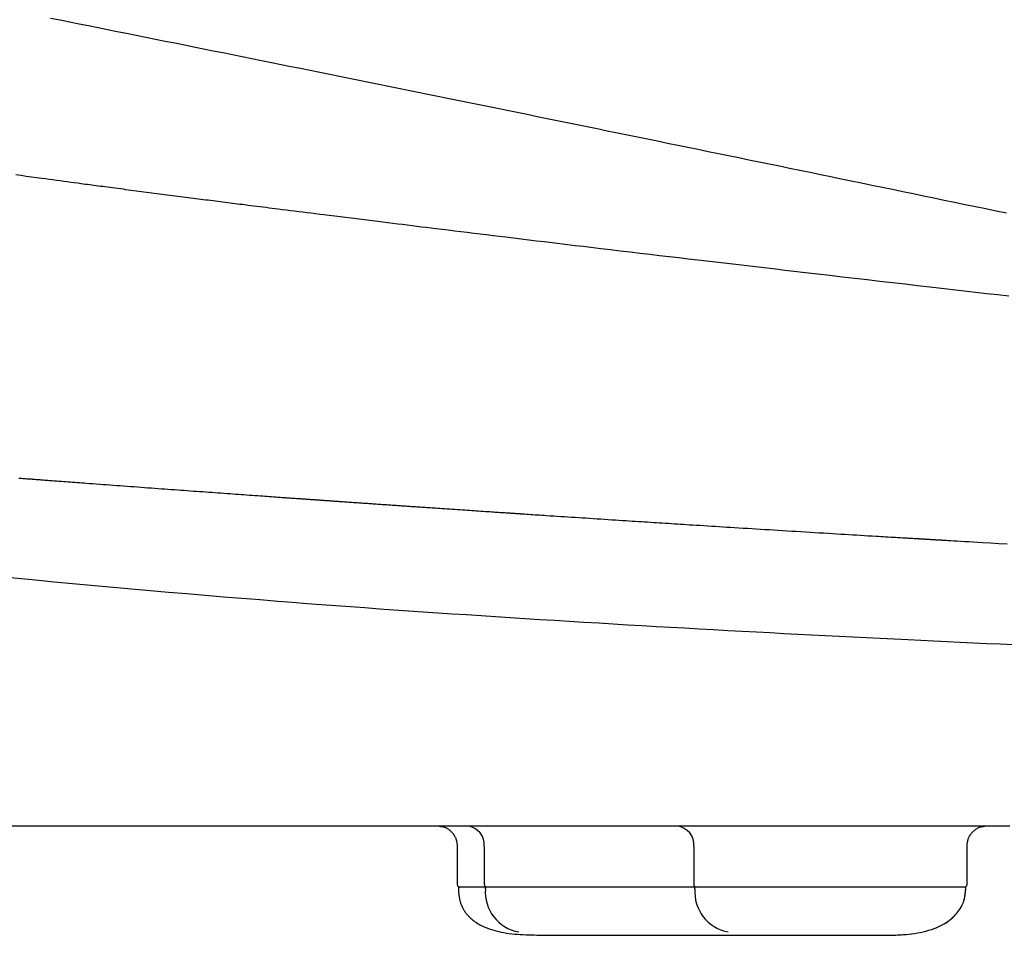
# Model space of a CAD drawing. Extents: x 0 to 2000, y 13 to 2915.
# Drawn here: x 1005 to 1078, y 962 to 1030 of the extents above; entities that cross this region are included whole.
import ezdxf

# ---------------------------------------------------------------- set-up
doc = ezdxf.new("R2010")
doc.units = 0
doc.layers.add('便座', color=7, linetype='CONTINUOUS')

msp = doc.modelspace()

# ---------------------------------------------------------------- linework, layer by layer
at = {"layer": '便座', "color": 6, "linetype": 'CONTINUOUS'}
for p, q in [((1037.341, 968.756), (1037.341, 965.902)), ((1039.349, 965.902), (1039.349, 968.702)), ((1054.835, 968.702), (1054.835, 965.902)), ((1075.028, 965.902), (1075.028, 968.756)), ((1037.441, 965.702), (1037.441, 965.5)), ((1074.828, 965.702), (1037.441, 965.702)), ((1039.431, 965.58), (1039.431, 965.702)), ((1054.917, 965.58), (1054.917, 965.702)), ((1074.928, 965.498), (1074.928, 965.702)), ((1037.441, 965.5), (1037.441, 965.499)), ((1043.957, 962.139), (1043.979, 962.139)), ((1043.979, 962.139), (1068.412, 962.139))]:
    msp.add_line(p, q, dxfattribs=at)
at = {"layer": '便座', "color": 6, "linetype": 'CONTINUOUS', "flags": 128}
for points in [[(1077.944, 1015.497), (1077.176, 1015.656), (1076.409, 1015.815), (1075.642, 1015.974), (1074.875, 1016.133), (1074.108, 1016.292), (1073.341, 1016.451), (1072.574, 1016.61), (1071.807, 1016.769), (1071.04, 1016.927), (1070.273, 1017.086), (1069.506, 1017.245), (1068.747, 1017.401), (1067.988, 1017.558), (1067.229, 1017.715), (1066.47, 1017.872), (1065.711, 1018.028), (1064.952, 1018.185), (1064.192, 1018.341), (1063.433, 1018.498), (1062.674, 1018.654), (1061.915, 1018.811), (1061.156, 1018.967), (1060.405, 1019.121), (1059.654, 1019.276), (1058.903, 1019.43), (1058.152, 1019.585), (1057.401, 1019.739), (1056.65, 1019.893), (1055.899, 1020.047), (1055.148, 1020.202), (1054.397, 1020.356), (1053.646, 1020.51), (1052.895, 1020.664), (1052.152, 1020.816), (1051.409, 1020.968), (1050.666, 1021.12), (1049.923, 1021.272), (1049.18, 1021.424), (1048.437, 1021.576), (1047.694, 1021.728), (1046.95, 1021.88), (1046.207, 1022.032), (1045.464, 1022.183), (1044.721, 1022.335), (1043.986, 1022.485), (1043.251, 1022.635), (1042.516, 1022.785), (1041.781, 1022.935), (1041.046, 1023.084), (1040.311, 1023.234), (1039.576, 1023.384), (1038.841, 1023.533), (1038.106, 1023.683), (1037.371, 1023.832), (1036.636, 1023.982), (1035.909, 1024.129), (1035.182, 1024.277), (1034.455, 1024.425), (1033.728, 1024.572), (1033.001, 1024.72), (1032.274, 1024.867), (1031.547, 1025.014), (1030.82, 1025.162), (1030.093, 1025.309), (1029.366, 1025.456), (1028.639, 1025.603), (1027.92, 1025.749), (1027.201, 1025.894), (1026.483, 1026.04), (1025.764, 1026.185), (1025.045, 1026.33), (1024.326, 1026.475), (1023.607, 1026.62), (1022.888, 1026.766), (1022.169, 1026.911), (1021.45, 1027.056), (1020.731, 1027.2), (1020.02, 1027.344), (1019.309, 1027.487), (1018.598, 1027.63), (1017.887, 1027.773), (1017.176, 1027.916), (1016.465, 1028.059), (1015.754, 1028.202), (1015.043, 1028.345), (1014.332, 1028.488), (1013.621, 1028.63), (1012.91, 1028.773), (1012.208, 1028.914), (1011.505, 1029.055), (1010.802, 1029.196), (1010.099, 1029.337), (1009.396, 1029.478), (1008.693, 1029.619), (1007.99, 1029.759), (1007.287, 1029.9)], [(1004.726, 1018.354), (1005.111, 1018.302), (1005.494, 1018.249), (1005.876, 1018.197), (1006.257, 1018.146), (1006.637, 1018.094), (1006.91, 1018.057), (1007.182, 1018.02), (1007.453, 1017.983), (1007.723, 1017.947), (1007.992, 1017.911), (1008.258, 1017.875), (1008.521, 1017.839), (1008.782, 1017.804), (1009.04, 1017.77), (1009.293, 1017.736), (1009.543, 1017.702), (1009.704, 1017.681), (1009.864, 1017.659), (1010.023, 1017.638), (1010.181, 1017.617), (1010.339, 1017.596), (1010.498, 1017.575), (1010.657, 1017.554), (1010.818, 1017.532), (1010.98, 1017.511), (1011.145, 1017.489), (1011.312, 1017.467), (1011.494, 1017.443), (1011.68, 1017.418), (1011.869, 1017.394), (1012.059, 1017.368), (1012.252, 1017.343), (1012.447, 1017.318), (1012.643, 1017.292), (1012.839, 1017.266), (1013.036, 1017.24), (1013.233, 1017.214), (1013.43, 1017.189), (1013.621, 1017.164), (1013.813, 1017.139), (1014.003, 1017.114), (1014.193, 1017.089), (1014.383, 1017.064), (1014.573, 1017.04), (1014.763, 1017.015), (1014.953, 1016.991), (1015.142, 1016.966), (1015.333, 1016.941), (1015.523, 1016.917), (1015.717, 1016.892), (1015.912, 1016.867), (1016.106, 1016.842), (1016.301, 1016.816), (1016.496, 1016.791), (1016.691, 1016.766), (1016.885, 1016.741), (1017.08, 1016.716), (1017.274, 1016.691), (1017.468, 1016.667), (1017.661, 1016.642), (1017.846, 1016.618), (1018.03, 1016.595), (1018.214, 1016.571), (1018.397, 1016.548), (1018.579, 1016.525), (1018.761, 1016.501), (1018.942, 1016.478), (1019.122, 1016.455), (1019.302, 1016.433), (1019.481, 1016.41), (1019.659, 1016.387), (1019.841, 1016.364), (1020.023, 1016.341), (1020.204, 1016.318), (1020.385, 1016.295), (1020.566, 1016.272), (1020.746, 1016.249), (1020.926, 1016.227), (1021.106, 1016.204), (1021.286, 1016.181), (1021.467, 1016.158), (1021.647, 1016.136), (1021.869, 1016.108), (1022.092, 1016.08), (1022.315, 1016.051), (1022.539, 1016.023), (1022.763, 1015.995), (1022.988, 1015.967), (1023.214, 1015.938), (1023.44, 1015.91), (1023.667, 1015.882), (1023.894, 1015.853), (1024.122, 1015.824), (1024.422, 1015.787), (1024.722, 1015.749), (1025.024, 1015.711), (1025.327, 1015.673), (1025.631, 1015.635), (1025.937, 1015.597), (1026.245, 1015.559), (1026.555, 1015.52), (1026.866, 1015.481), (1027.179, 1015.442), (1027.495, 1015.402), (1027.891, 1015.353), (1028.291, 1015.303), (1028.692, 1015.253), (1029.093, 1015.203), (1029.495, 1015.153), (1029.896, 1015.103), (1030.294, 1015.053), (1030.691, 1015.004), (1031.083, 1014.955), (1031.472, 1014.907), (1031.855, 1014.859), (1032.223, 1014.813), (1032.587, 1014.768), (1032.946, 1014.724), (1033.302, 1014.68), (1033.656, 1014.636), (1034.007, 1014.593), (1034.358, 1014.549), (1034.708, 1014.506), (1035.059, 1014.463), (1035.412, 1014.42), (1035.766, 1014.376), (1036.223, 1014.32), (1036.685, 1014.263), (1037.15, 1014.206), (1037.619, 1014.149), (1038.09, 1014.091), (1038.564, 1014.033), (1039.039, 1013.975), (1039.515, 1013.917), (1039.992, 1013.859), (1040.469, 1013.801), (1040.945, 1013.744), (1041.513, 1013.675), (1042.08, 1013.606), (1042.647, 1013.538), (1043.213, 1013.47), (1043.781, 1013.401), (1044.35, 1013.333), (1044.92, 1013.265), (1045.493, 1013.196), (1046.068, 1013.127), (1046.647, 1013.058), (1047.23, 1012.989), (1047.947, 1012.903), (1048.668, 1012.817), (1049.393, 1012.731), (1050.12, 1012.645), (1050.847, 1012.559), (1051.572, 1012.474), (1052.294, 1012.388), (1053.011, 1012.304), (1053.722, 1012.22), (1054.425, 1012.137), (1055.118, 1012.056), (1055.776, 1011.979), (1056.426, 1011.902), (1057.07, 1011.827), (1057.708, 1011.752), (1058.344, 1011.678), (1058.979, 1011.604), (1059.616, 1011.53), (1060.256, 1011.455), (1060.9, 1011.38), (1061.553, 1011.304), (1062.214, 1011.227), (1063.088, 1011.126), (1063.978, 1011.022), (1064.882, 1010.918), (1065.797, 1010.812), (1066.72, 1010.705), (1067.649, 1010.597), (1068.581, 1010.489), (1069.513, 1010.382), (1070.443, 1010.274), (1071.368, 1010.167), (1072.286, 1010.061), (1073.134, 1009.963), (1073.975, 1009.866), (1074.81, 1009.77), (1075.641, 1009.674), (1076.469, 1009.578), (1077.296, 1009.483), (1078.123, 1009.388)], [(1004.936, 995.93), (1005.039, 995.922), (1005.142, 995.914), (1005.244, 995.907), (1005.345, 995.899), (1005.446, 995.891), (1005.546, 995.884), (1005.646, 995.876), (1005.745, 995.869), (1005.844, 995.861), (1005.937, 995.854), (1006.03, 995.847), (1006.122, 995.84), (1006.214, 995.833), (1006.306, 995.827), (1006.397, 995.82), (1006.489, 995.813), (1006.58, 995.806), (1006.671, 995.799), (1006.763, 995.792), (1006.854, 995.785), (1006.966, 995.777), (1007.078, 995.768), (1007.19, 995.76), (1007.303, 995.752), (1007.415, 995.743), (1007.528, 995.735), (1007.641, 995.726), (1007.755, 995.718), (1007.869, 995.709), (1007.983, 995.701), (1008.097, 995.692), (1008.26, 995.68), (1008.422, 995.668), (1008.586, 995.655), (1008.751, 995.643), (1008.917, 995.631), (1009.083, 995.618), (1009.251, 995.606), (1009.42, 995.593), (1009.591, 995.58), (1009.763, 995.568), (1009.936, 995.555), (1010.178, 995.537), (1010.423, 995.518), (1010.67, 995.5), (1010.919, 995.482), (1011.17, 995.463), (1011.421, 995.444), (1011.673, 995.426), (1011.926, 995.407), (1012.178, 995.388), (1012.43, 995.37), (1012.681, 995.351), (1012.942, 995.332), (1013.202, 995.313), (1013.461, 995.294), (1013.718, 995.275), (1013.975, 995.256), (1014.23, 995.237), (1014.485, 995.219), (1014.738, 995.2), (1014.991, 995.181), (1015.243, 995.163), (1015.494, 995.145), (1015.731, 995.127), (1015.968, 995.11), (1016.204, 995.093), (1016.439, 995.076), (1016.675, 995.059), (1016.91, 995.041), (1017.145, 995.024), (1017.38, 995.007), (1017.615, 994.99), (1017.851, 994.973), (1018.086, 994.956), (1018.309, 994.94), (1018.533, 994.924), (1018.757, 994.908), (1018.981, 994.891), (1019.205, 994.875), (1019.43, 994.859), (1019.655, 994.843), (1019.88, 994.827), (1020.106, 994.81), (1020.332, 994.794), (1020.559, 994.778), (1020.762, 994.763), (1020.966, 994.749), (1021.17, 994.734), (1021.374, 994.719), (1021.578, 994.705), (1021.782, 994.69), (1021.987, 994.676), (1022.192, 994.661), (1022.397, 994.646), (1022.602, 994.632), (1022.808, 994.617), (1022.971, 994.605), (1023.133, 994.594), (1023.295, 994.582), (1023.457, 994.571), (1023.618, 994.559), (1023.777, 994.548), (1023.936, 994.537), (1024.092, 994.526), (1024.247, 994.515), (1024.4, 994.504), (1024.55, 994.493), (1024.643, 994.487), (1024.735, 994.48), (1024.827, 994.474), (1024.918, 994.467), (1025.008, 994.461), (1025.098, 994.455), (1025.188, 994.448), (1025.277, 994.442), (1025.366, 994.436), (1025.456, 994.429), (1025.545, 994.423), (1025.616, 994.418), (1025.686, 994.413), (1025.757, 994.408), (1025.828, 994.403), (1025.899, 994.398), (1025.971, 994.393), (1026.043, 994.388), (1026.116, 994.383), (1026.189, 994.378), (1026.262, 994.373), (1026.337, 994.367), (1026.411, 994.362), (1026.487, 994.357), (1026.563, 994.351), (1026.639, 994.346), (1026.716, 994.341), (1026.793, 994.335), (1026.87, 994.33), (1026.948, 994.324), (1027.025, 994.319), (1027.103, 994.313), (1027.181, 994.308), (1027.258, 994.303), (1027.335, 994.297), (1027.413, 994.292), (1027.489, 994.286), (1027.566, 994.281), (1027.643, 994.276), (1027.719, 994.27), (1027.795, 994.265), (1027.87, 994.26), (1027.946, 994.254), (1028.02, 994.249), (1028.095, 994.244), (1028.168, 994.239), (1028.242, 994.234), (1028.315, 994.229), (1028.389, 994.224), (1028.462, 994.218), (1028.536, 994.213), (1028.609, 994.208), (1028.684, 994.203), (1028.758, 994.198), (1028.833, 994.193), (1028.926, 994.186), (1029.019, 994.18), (1029.113, 994.173), (1029.208, 994.166), (1029.303, 994.16), (1029.398, 994.153), (1029.494, 994.147), (1029.591, 994.14), (1029.687, 994.133), (1029.783, 994.126), (1029.879, 994.12), (1029.984, 994.113), (1030.088, 994.105), (1030.192, 994.098), (1030.296, 994.091), (1030.4, 994.084), (1030.504, 994.076), (1030.608, 994.069), (1030.712, 994.062), (1030.816, 994.055), (1030.921, 994.048), (1031.025, 994.04), (1031.136, 994.033), (1031.247, 994.025), (1031.359, 994.017), (1031.47, 994.01), (1031.581, 994.002), (1031.692, 993.994), (1031.803, 993.987), (1031.913, 993.979), (1032.023, 993.972), (1032.132, 993.964), (1032.24, 993.957), (1032.341, 993.95), (1032.442, 993.943), (1032.542, 993.936), (1032.641, 993.929), (1032.74, 993.922), (1032.838, 993.915), (1032.936, 993.909), (1033.034, 993.902), (1033.132, 993.895), (1033.229, 993.889), (1033.327, 993.882), (1033.431, 993.875), (1033.535, 993.868), (1033.639, 993.86), (1033.743, 993.853), (1033.847, 993.846), (1033.951, 993.839), (1034.055, 993.832), (1034.159, 993.825), (1034.263, 993.818), (1034.367, 993.811), (1034.471, 993.804), (1034.596, 993.795), (1034.721, 993.787), (1034.846, 993.778), (1034.972, 993.769), (1035.098, 993.761), (1035.225, 993.752), (1035.353, 993.743), (1035.482, 993.735), (1035.612, 993.726), (1035.744, 993.717), (1035.877, 993.708), (1036.054, 993.696), (1036.235, 993.684), (1036.417, 993.671), (1036.601, 993.659), (1036.787, 993.646), (1036.973, 993.634), (1037.161, 993.621), (1037.349, 993.608), (1037.537, 993.595), (1037.724, 993.583), (1037.911, 993.57), (1038.081, 993.559), (1038.25, 993.547), (1038.419, 993.536), (1038.587, 993.525), (1038.754, 993.513), (1038.922, 993.502), (1039.09, 993.491), (1039.258, 993.48), (1039.426, 993.468), (1039.594, 993.457), (1039.763, 993.446), (1039.891, 993.437), (1040.018, 993.429), (1040.145, 993.42), (1040.271, 993.412), (1040.396, 993.403), (1040.518, 993.395), (1040.637, 993.387), (1040.753, 993.38), (1040.866, 993.372), (1040.974, 993.365), (1041.078, 993.358), (1041.118, 993.355), (1041.157, 993.353), (1041.196, 993.35), (1041.234, 993.348), (1041.271, 993.345), (1041.309, 993.343), (1041.346, 993.34), (1041.383, 993.338), (1041.419, 993.335), (1041.456, 993.333), (1041.493, 993.33), (1041.509, 993.329), (1041.526, 993.328), (1041.542, 993.327), (1041.558, 993.326), (1041.575, 993.325), (1041.591, 993.324), (1041.608, 993.323), (1041.624, 993.322), (1041.641, 993.321), (1041.658, 993.319), (1041.674, 993.318), (1041.682, 993.318), (1041.69, 993.317), (1041.698, 993.317), (1041.706, 993.316), (1041.713, 993.316), (1041.721, 993.315), (1041.729, 993.315), (1041.737, 993.314), (1041.745, 993.314), (1041.753, 993.313), (1041.761, 993.313), (1041.765, 993.312), (1041.769, 993.312), (1041.772, 993.312), (1041.776, 993.312), (1041.78, 993.311), (1041.784, 993.311), (1041.788, 993.311), (1041.792, 993.31), (1041.795, 993.31), (1041.799, 993.31), (1041.803, 993.31), (1041.805, 993.31), (1041.807, 993.309), (1041.809, 993.309), (1041.811, 993.309), (1041.813, 993.309), (1041.815, 993.309), (1041.817, 993.309), (1041.818, 993.309), (1041.82, 993.309), (1041.822, 993.308), (1041.824, 993.308), (1041.825, 993.308), (1041.826, 993.308), (1041.827, 993.308), (1041.828, 993.308), (1041.829, 993.308), (1041.83, 993.308), (1041.831, 993.308), (1041.832, 993.308), (1041.833, 993.308), (1041.834, 993.308), (1041.835, 993.308), (1041.835, 993.308), (1041.836, 993.308), (1041.836, 993.308), (1041.836, 993.308), (1041.837, 993.307), (1041.837, 993.307), (1041.838, 993.307), (1041.838, 993.307), (1041.839, 993.307), (1041.839, 993.307), (1041.84, 993.307), (1041.84, 993.307), (1041.84, 993.307), (1041.84, 993.307), (1041.841, 993.307), (1041.841, 993.307), (1041.841, 993.307), (1041.841, 993.307), (1041.842, 993.307), (1041.842, 993.307), (1041.842, 993.307), (1041.842, 993.307), (1041.842, 993.307), (1041.843, 993.307), (1041.843, 993.307), (1041.843, 993.307), (1041.843, 993.307), (1041.843, 993.307), (1041.843, 993.307), (1041.843, 993.307), (1041.843, 993.307), (1041.844, 993.307), (1041.844, 993.307), (1041.844, 993.307), (1041.844, 993.307), (1041.844, 993.307), (1041.844, 993.307), (1041.844, 993.307), (1041.844, 993.307), (1041.844, 993.307), (1041.844, 993.307), (1041.844, 993.307), (1041.844, 993.307), (1041.844, 993.307), (1041.844, 993.307), (1041.844, 993.307), (1041.844, 993.307), (1041.844, 993.307), (1041.844, 993.307), (1041.845, 993.307), (1041.845, 993.307), (1041.845, 993.307), (1041.845, 993.307), (1041.845, 993.307), (1041.845, 993.307), (1041.845, 993.307), (1041.845, 993.307), (1041.845, 993.307), (1041.845, 993.307), (1041.845, 993.307), (1041.845, 993.307), (1041.845, 993.307), (1041.845, 993.307), (1041.845, 993.307), (1041.845, 993.307), (1041.845, 993.307), (1041.845, 993.307), (1041.845, 993.307), (1041.845, 993.307), (1041.845, 993.307), (1041.845, 993.307), (1041.845, 993.307), (1041.845, 993.307), (1041.845, 993.307), (1041.845, 993.307), (1041.845, 993.307), (1041.845, 993.307), (1041.845, 993.307), (1041.845, 993.307), (1041.845, 993.307), (1041.845, 993.307), (1041.845, 993.307), (1041.845, 993.307), (1041.845, 993.307), (1041.845, 993.307), (1041.845, 993.307), (1041.845, 993.307), (1041.845, 993.307), (1041.845, 993.307), (1041.845, 993.307), (1041.845, 993.307), (1041.845, 993.307), (1041.845, 993.307), (1041.845, 993.307), (1041.845, 993.307), (1041.845, 993.307), (1041.845, 993.307), (1041.845, 993.307), (1041.845, 993.307), (1041.849, 993.307), (1041.86, 993.306), (1041.878, 993.305), (1041.902, 993.303), (1041.931, 993.301), (1041.965, 993.299), (1042.002, 993.296), (1042.044, 993.294), (1042.088, 993.291), (1042.134, 993.288), (1042.181, 993.285), (1042.321, 993.275), (1042.468, 993.266), (1042.619, 993.256), (1042.775, 993.245), (1042.935, 993.235), (1043.098, 993.224), (1043.265, 993.213), (1043.434, 993.202), (1043.605, 993.19), (1043.778, 993.179), (1043.952, 993.168), (1044.213, 993.15), (1044.475, 993.133), (1044.738, 993.116), (1045.002, 993.098), (1045.266, 993.081), (1045.53, 993.064), (1045.794, 993.047), (1046.058, 993.029), (1046.322, 993.012), (1046.585, 992.995), (1046.848, 992.978), (1047.126, 992.96), (1047.403, 992.942), (1047.678, 992.924), (1047.952, 992.906), (1048.225, 992.888), (1048.496, 992.871), (1048.765, 992.853), (1049.032, 992.836), (1049.297, 992.819), (1049.56, 992.802), (1049.82, 992.785), (1050.051, 992.77), (1050.28, 992.756), (1050.507, 992.741), (1050.732, 992.727), (1050.956, 992.712), (1051.179, 992.698), (1051.401, 992.684), (1051.622, 992.669), (1051.843, 992.655), (1052.062, 992.641), (1052.282, 992.627), (1052.504, 992.613), (1052.727, 992.599), (1052.95, 992.585), (1053.173, 992.571), (1053.396, 992.556), (1053.619, 992.542), (1053.844, 992.528), (1054.069, 992.514), (1054.294, 992.499), (1054.521, 992.485), (1054.75, 992.471), (1055.023, 992.453), (1055.299, 992.436), (1055.576, 992.419), (1055.855, 992.401), (1056.135, 992.383), (1056.417, 992.366), (1056.699, 992.348), (1056.983, 992.33), (1057.267, 992.312), (1057.552, 992.295), (1057.837, 992.277), (1058.158, 992.257), (1058.48, 992.237), (1058.802, 992.217), (1059.125, 992.197), (1059.448, 992.177), (1059.772, 992.157), (1060.097, 992.136), (1060.422, 992.116), (1060.748, 992.096), (1061.074, 992.076), (1061.401, 992.056), (1061.736, 992.035), (1062.071, 992.015), (1062.408, 991.994), (1062.744, 991.974), (1063.081, 991.953), (1063.419, 991.932), (1063.757, 991.912), (1064.096, 991.891), (1064.435, 991.871), (1064.774, 991.85), (1065.113, 991.829), (1065.406, 991.812), (1065.699, 991.794), (1065.992, 991.776), (1066.284, 991.759), (1066.575, 991.741), (1066.864, 991.724), (1067.153, 991.706), (1067.439, 991.689), (1067.724, 991.672), (1068.006, 991.655), (1068.286, 991.639), (1068.471, 991.627), (1068.656, 991.616), (1068.839, 991.606), (1069.022, 991.595), (1069.203, 991.584), (1069.384, 991.573), (1069.563, 991.562), (1069.743, 991.552), (1069.921, 991.541), (1070.099, 991.531), (1070.277, 991.52), (1070.384, 991.514), (1070.491, 991.507), (1070.597, 991.501), (1070.702, 991.495), (1070.806, 991.489), (1070.909, 991.483), (1071.011, 991.477), (1071.111, 991.471), (1071.209, 991.465), (1071.305, 991.459), (1071.399, 991.454), (1071.445, 991.451), (1071.49, 991.448), (1071.534, 991.446), (1071.579, 991.443), (1071.623, 991.44), (1071.668, 991.438), (1071.714, 991.435), (1071.759, 991.432), (1071.806, 991.43), (1071.853, 991.427), (1071.902, 991.424), (1071.946, 991.421), (1071.991, 991.419), (1072.037, 991.416), (1072.083, 991.413), (1072.13, 991.411), (1072.178, 991.408), (1072.226, 991.405), (1072.274, 991.402), (1072.323, 991.399), (1072.372, 991.396), (1072.421, 991.394), (1072.464, 991.391), (1072.506, 991.389), (1072.549, 991.386), (1072.592, 991.384), (1072.635, 991.381), (1072.678, 991.378), (1072.72, 991.376), (1072.763, 991.373), (1072.806, 991.371), (1072.849, 991.368), (1072.892, 991.366), (1072.928, 991.364), (1072.965, 991.362), (1073, 991.36), (1073.035, 991.358), (1073.07, 991.356), (1073.102, 991.354), (1073.134, 991.352), (1073.163, 991.35), (1073.191, 991.348), (1073.216, 991.347), (1073.239, 991.346), (1073.256, 991.345), (1073.271, 991.344), (1073.285, 991.343), (1073.298, 991.342), (1073.309, 991.341), (1073.32, 991.341), (1073.33, 991.34), (1073.339, 991.34), (1073.348, 991.339), (1073.357, 991.339), (1073.367, 991.338), (1073.485, 991.331), (1073.64, 991.322), (1073.83, 991.311), (1074.05, 991.298), (1074.298, 991.284), (1074.569, 991.268), (1074.86, 991.251), (1075.168, 991.233), (1075.489, 991.215), (1075.82, 991.195), (1076.156, 991.176), (1076.764, 991.141), (1077.379, 991.105), (1078, 991.069)], [(1078.467, 983.598), (1077.472, 983.644), (1076.484, 983.691), (1075.502, 983.737), (1074.525, 983.783), (1073.553, 983.829), (1072.583, 983.876), (1071.614, 983.922), (1070.647, 983.969), (1069.631, 984.018), (1068.614, 984.068), (1067.597, 984.119), (1066.58, 984.169), (1065.563, 984.22), (1064.545, 984.272), (1063.528, 984.324), (1062.51, 984.376), (1061.492, 984.429), (1060.474, 984.483), (1059.457, 984.537), (1058.397, 984.593), (1057.338, 984.651), (1056.278, 984.709), (1055.219, 984.767), (1054.159, 984.826), (1053.1, 984.886), (1052.041, 984.946), (1050.982, 985.007), (1049.923, 985.069), (1048.864, 985.131), (1047.805, 985.194), (1046.712, 985.26), (1045.619, 985.326), (1044.527, 985.394), (1043.437, 985.462), (1042.35, 985.53), (1041.265, 985.599), (1040.184, 985.669), (1039.107, 985.739), (1038.035, 985.81), (1036.967, 985.881), (1035.905, 985.952), (1034.82, 986.026), (1033.74, 986.101), (1032.665, 986.176), (1031.593, 986.252), (1030.523, 986.329), (1029.454, 986.407), (1028.385, 986.485), (1027.315, 986.565), (1026.242, 986.647), (1025.166, 986.729), (1024.086, 986.813), (1022.757, 986.918), (1021.419, 987.026), (1020.075, 987.136), (1018.725, 987.248), (1017.37, 987.362), (1016.01, 987.478), (1014.646, 987.597), (1013.28, 987.718), (1011.911, 987.841), (1010.541, 987.967), (1009.17, 988.094), (1007.549, 988.248), (1005.928, 988.404), (1004.305, 988.564)], [(1078.179, 970.202), (1077.134, 970.202), (1076.087, 970.202), (1075.04, 970.202), (1073.993, 970.202), (1072.949, 970.202), (1071.907, 970.202), (1070.868, 970.202), (1069.786, 970.202), (1068.707, 970.202), (1067.633, 970.202), (1066.56, 970.202), (1065.489, 970.202), (1064.418, 970.202), (1063.346, 970.202), (1062.273, 970.202), (1061.196, 970.202), (1060.116, 970.202), (1059.031, 970.202), (1057.895, 970.202), (1056.754, 970.202), (1055.609, 970.202), (1054.461, 970.202), (1053.311, 970.202), (1052.161, 970.202), (1051.011, 970.202), (1049.862, 970.202), (1048.717, 970.202), (1047.575, 970.202), (1046.439, 970.202), (1045.466, 970.202), (1044.498, 970.202), (1043.535, 970.202), (1042.578, 970.202), (1041.626, 970.202), (1040.68, 970.202), (1039.74, 970.202), (1038.806, 970.202), (1037.879, 970.202), (1036.959, 970.202), (1036.045, 970.202), (1035.3, 970.202), (1034.559, 970.202), (1033.821, 970.202), (1033.087, 970.202), (1032.356, 970.202), (1031.626, 970.202), (1030.898, 970.202), (1030.17, 970.202), (1029.443, 970.202), (1028.716, 970.202), (1027.988, 970.201), (1027.249, 970.201), (1026.509, 970.201), (1025.766, 970.201), (1025.022, 970.201), (1024.275, 970.201), (1023.526, 970.201), (1022.775, 970.201), (1022.02, 970.201), (1021.262, 970.201), (1020.501, 970.201), (1019.737, 970.201), (1018.835, 970.201), (1017.929, 970.201), (1017.017, 970.201), (1016.101, 970.201), (1015.179, 970.201), (1014.253, 970.201), (1013.322, 970.201), (1012.385, 970.201), (1011.444, 970.201), (1010.498, 970.201), (1009.547, 970.201), (1008.463, 970.201), (1007.375, 970.201), (1006.284, 970.201), (1005.19, 970.201), (1004.096, 970.201)], [(1036.02, 970.202), (1036.021, 970.201), (1036.025, 970.201), (1036.03, 970.2), (1036.038, 970.199), (1036.047, 970.198), (1036.057, 970.197), (1036.069, 970.196), (1036.081, 970.194), (1036.094, 970.193), (1036.108, 970.191), (1036.121, 970.19), (1036.149, 970.187), (1036.176, 970.183), (1036.202, 970.18), (1036.229, 970.176), (1036.255, 970.172), (1036.282, 970.168), (1036.308, 970.163), (1036.334, 970.157), (1036.36, 970.151), (1036.386, 970.143), (1036.412, 970.135), (1036.461, 970.117), (1036.509, 970.095), (1036.558, 970.07), (1036.606, 970.042), (1036.654, 970.011), (1036.702, 969.978), (1036.748, 969.942), (1036.794, 969.904), (1036.839, 969.863), (1036.883, 969.821), (1036.925, 969.778), (1036.967, 969.731), (1037.008, 969.682), (1037.047, 969.632), (1037.083, 969.581), (1037.118, 969.529), (1037.15, 969.477), (1037.179, 969.423), (1037.206, 969.369), (1037.23, 969.315), (1037.251, 969.261), (1037.27, 969.206), (1037.279, 969.171), (1037.288, 969.137), (1037.296, 969.102), (1037.303, 969.067), (1037.309, 969.033), (1037.314, 968.998), (1037.318, 968.963), (1037.323, 968.929), (1037.326, 968.894), (1037.33, 968.86), (1037.333, 968.825), (1037.335, 968.808), (1037.337, 968.792), (1037.338, 968.776), (1037.34, 968.761), (1037.341, 968.747), (1037.343, 968.734), (1037.344, 968.723), (1037.345, 968.714), (1037.345, 968.707), (1037.346, 968.703), (1037.346, 968.702)], [(1075.023, 968.702), (1075.023, 968.703), (1075.024, 968.708), (1075.024, 968.714), (1075.025, 968.723), (1075.026, 968.734), (1075.028, 968.747), (1075.029, 968.761), (1075.031, 968.776), (1075.032, 968.792), (1075.034, 968.808), (1075.035, 968.825), (1075.039, 968.86), (1075.043, 968.894), (1075.046, 968.929), (1075.051, 968.964), (1075.055, 968.998), (1075.06, 969.033), (1075.066, 969.068), (1075.073, 969.102), (1075.081, 969.137), (1075.089, 969.172), (1075.099, 969.206), (1075.118, 969.261), (1075.139, 969.315), (1075.163, 969.37), (1075.19, 969.424), (1075.219, 969.477), (1075.251, 969.53), (1075.286, 969.582), (1075.322, 969.633), (1075.361, 969.682), (1075.402, 969.731), (1075.444, 969.778), (1075.486, 969.822), (1075.53, 969.864), (1075.575, 969.904), (1075.621, 969.942), (1075.667, 969.978), (1075.715, 970.012), (1075.763, 970.042), (1075.811, 970.07), (1075.86, 970.095), (1075.908, 970.117), (1075.957, 970.135), (1075.983, 970.143), (1076.009, 970.151), (1076.035, 970.157), (1076.061, 970.163), (1076.087, 970.168), (1076.114, 970.173), (1076.14, 970.177), (1076.167, 970.18), (1076.193, 970.184), (1076.22, 970.187), (1076.248, 970.19), (1076.261, 970.192), (1076.275, 970.193), (1076.288, 970.195), (1076.3, 970.196), (1076.312, 970.198), (1076.322, 970.199), (1076.331, 970.2), (1076.338, 970.201), (1076.344, 970.201), (1076.348, 970.202), (1076.349, 970.202)], [(1037.442, 965.5), (1037.442, 965.499), (1037.442, 965.497), (1037.443, 965.493), (1037.443, 965.487), (1037.443, 965.48), (1037.443, 965.472), (1037.444, 965.464), (1037.444, 965.455), (1037.444, 965.445), (1037.444, 965.435), (1037.445, 965.425), (1037.446, 965.404), (1037.446, 965.384), (1037.447, 965.364), (1037.448, 965.343), (1037.449, 965.324), (1037.45, 965.304), (1037.451, 965.284), (1037.452, 965.264), (1037.453, 965.244), (1037.455, 965.223), (1037.456, 965.203), (1037.461, 965.16), (1037.466, 965.116), (1037.472, 965.071), (1037.479, 965.026), (1037.486, 964.979), (1037.495, 964.933), (1037.504, 964.886), (1037.514, 964.839), (1037.524, 964.792), (1037.536, 964.745), (1037.548, 964.698), (1037.564, 964.64), (1037.581, 964.582), (1037.599, 964.524), (1037.619, 964.468), (1037.639, 964.413), (1037.66, 964.358), (1037.682, 964.305), (1037.705, 964.252), (1037.728, 964.201), (1037.753, 964.151), (1037.779, 964.102), (1037.81, 964.045), (1037.842, 963.99), (1037.876, 963.936), (1037.91, 963.884), (1037.946, 963.833), (1037.983, 963.783), (1038.021, 963.735), (1038.06, 963.687), (1038.101, 963.641), (1038.142, 963.595), (1038.184, 963.55), (1038.253, 963.482), (1038.323, 963.415), (1038.397, 963.35), (1038.473, 963.286), (1038.552, 963.225), (1038.633, 963.165), (1038.716, 963.107), (1038.802, 963.051), (1038.891, 962.997), (1038.982, 962.944), (1039.076, 962.894), (1039.226, 962.818), (1039.382, 962.748), (1039.544, 962.681), (1039.71, 962.619), (1039.88, 962.562), (1040.055, 962.509), (1040.234, 962.46), (1040.416, 962.416), (1040.601, 962.376), (1040.789, 962.34), (1040.979, 962.309), (1041.181, 962.28), (1041.385, 962.256), (1041.591, 962.235), (1041.797, 962.218), (1042.003, 962.204), (1042.21, 962.192), (1042.415, 962.183), (1042.619, 962.175), (1042.822, 962.168), (1043.022, 962.163), (1043.22, 962.158), (1043.325, 962.155), (1043.428, 962.153), (1043.527, 962.15), (1043.62, 962.148), (1043.705, 962.146), (1043.782, 962.144), (1043.849, 962.142), (1043.903, 962.141), (1043.944, 962.14), (1043.969, 962.139), (1043.978, 962.139)], [(1068.391, 962.139), (1068.396, 962.139), (1068.412, 962.139), (1068.437, 962.139), (1068.47, 962.14), (1068.51, 962.14), (1068.556, 962.14), (1068.608, 962.141), (1068.664, 962.141), (1068.723, 962.142), (1068.784, 962.142), (1068.846, 962.142), (1068.974, 962.144), (1069.102, 962.145), (1069.231, 962.146), (1069.361, 962.148), (1069.491, 962.151), (1069.623, 962.154), (1069.756, 962.159), (1069.889, 962.164), (1070.024, 962.171), (1070.161, 962.179), (1070.299, 962.188), (1070.506, 962.206), (1070.716, 962.227), (1070.928, 962.253), (1071.141, 962.283), (1071.354, 962.318), (1071.566, 962.358), (1071.776, 962.403), (1071.984, 962.453), (1072.189, 962.509), (1072.389, 962.57), (1072.585, 962.638), (1072.743, 962.699), (1072.898, 962.765), (1073.048, 962.835), (1073.194, 962.91), (1073.336, 962.99), (1073.473, 963.075), (1073.607, 963.166), (1073.735, 963.261), (1073.86, 963.363), (1073.98, 963.47), (1074.096, 963.583), (1074.181, 963.674), (1074.264, 963.769), (1074.343, 963.866), (1074.418, 963.965), (1074.489, 964.067), (1074.555, 964.17), (1074.616, 964.274), (1074.671, 964.38), (1074.72, 964.485), (1074.763, 964.591), (1074.799, 964.697), (1074.814, 964.749), (1074.827, 964.801), (1074.839, 964.854), (1074.849, 964.906), (1074.859, 964.959), (1074.867, 965.012), (1074.875, 965.065), (1074.882, 965.12), (1074.889, 965.174), (1074.896, 965.23), (1074.902, 965.287), (1074.905, 965.315), (1074.909, 965.343), (1074.912, 965.371), (1074.915, 965.397), (1074.918, 965.421), (1074.92, 965.443), (1074.922, 965.462), (1074.924, 965.478), (1074.925, 965.49), (1074.926, 965.498), (1074.927, 965.5)], [(1068.413, 962.139), (1068.419, 962.139), (1068.434, 962.139), (1068.459, 962.139), (1068.492, 962.14), (1068.532, 962.14), (1068.578, 962.14), (1068.63, 962.141), (1068.685, 962.141), (1068.744, 962.141), (1068.805, 962.142), (1068.866, 962.142), (1068.994, 962.143), (1069.121, 962.145), (1069.25, 962.146), (1069.379, 962.148), (1069.508, 962.151), (1069.639, 962.154), (1069.771, 962.158), (1069.904, 962.164), (1070.038, 962.17), (1070.174, 962.178), (1070.311, 962.188), (1070.518, 962.206), (1070.727, 962.227), (1070.938, 962.253), (1071.15, 962.283), (1071.363, 962.318), (1071.574, 962.358), (1071.784, 962.403), (1071.991, 962.453), (1072.195, 962.509), (1072.395, 962.57), (1072.59, 962.638), (1072.748, 962.698), (1072.901, 962.763), (1073.051, 962.833), (1073.196, 962.908), (1073.337, 962.987), (1073.474, 963.072), (1073.606, 963.162), (1073.734, 963.257), (1073.858, 963.358), (1073.978, 963.465), (1074.093, 963.578), (1074.179, 963.669), (1074.262, 963.764), (1074.341, 963.862), (1074.417, 963.962), (1074.488, 964.064), (1074.554, 964.168), (1074.615, 964.273), (1074.67, 964.379), (1074.719, 964.486), (1074.762, 964.592), (1074.797, 964.698), (1074.812, 964.75), (1074.825, 964.802), (1074.837, 964.854), (1074.847, 964.906), (1074.856, 964.959), (1074.865, 965.012), (1074.872, 965.065), (1074.879, 965.119), (1074.886, 965.173), (1074.892, 965.229), (1074.898, 965.285), (1074.902, 965.314), (1074.905, 965.342), (1074.908, 965.369), (1074.911, 965.395), (1074.913, 965.42), (1074.916, 965.442), (1074.918, 965.461), (1074.92, 965.477), (1074.921, 965.488), (1074.922, 965.496), (1074.922, 965.499)]]:
    msp.add_lwpolyline(points, dxfattribs=at)
at = {"layer": '便座', "color": 6, "linetype": 'CONTINUOUS'}
for centre, radius, start, end in [((1037.969, 968.825), 1.385, 354.88903, 83.75678), ((1053.456, 968.825), 1.385, 354.88903, 83.75678), ((1037.541, 965.902), 0.2, 180, 270), ((1039.533, 965.886), 0.185, 174.88893, 263.75645), ((1055.019, 965.886), 0.185, 174.88893, 263.75645), ((1074.828, 965.902), 0.2, 270, 0), ((1042.42, 965.338), 3, 175.3814, 259.824), ((1057.907, 965.338), 3, 175.3814, 259.824)]:
    msp.add_arc(centre, radius, start, end, dxfattribs=at)

doc.saveas('drawing.dxf')
